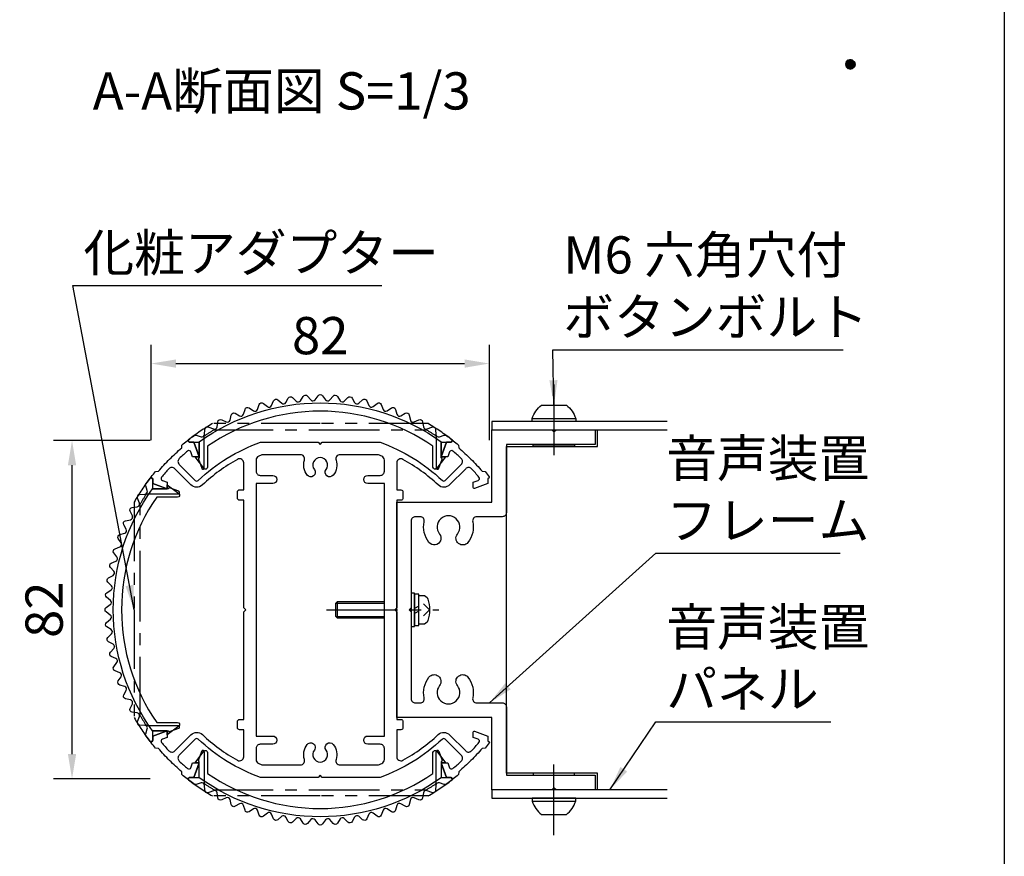
# Model space of a CAD drawing. Extents: x 0 to 8400, y 0 to 5940.
# Drawn here: x 6813 to 8400, y 3237 to 4585 of the extents above; entities that cross this region are included whole.
import ezdxf
from ezdxf.enums import TextEntityAlignment as Align

# ---------------------------------------------------------------- set-up
doc = ezdxf.new("R2010")
doc.units = 0
doc.header["$LTSCALE"] = 6
doc.linetypes.add('CENTER2', pattern=[28.575, 19.05, -3.175, 3.175, -3.175])
doc.linetypes.add('PHANTOM2', pattern=[31.75, 15.875, -3.175, 3.175, -3.175, 3.175, -3.175])
doc.layers.get('0').update_dxf_attribs({"linetype": 'CONTINUOUS'})
doc.layers.get('DEFPOINTS').update_dxf_attribs({"linetype": 'CONTINUOUS'})
for name, color, linetype in [('P001', 131, 'CONTINUOUS'), ('P901', 135, 'CONTINUOUS'), ('P920', 125, 'CONTINUOUS'), ('P_1CENTER', 2, 'CONTINUOUS'), ('P_2DIM', 6, 'CONTINUOUS'), ('P_3TEXT', 60, 'CONTINUOUS'), ('P_5DRAWFRAME', 104, 'CONTINUOUS')]:
    doc.layers.add(name, color=color, linetype=linetype)
doc.styles.add('BIGFONT', font='simplex.shx', dxfattribs={"bigfont": 'extfont2.shx'})
doc.dimstyles.new('DIMBIGFONT$0', dxfattribs={"dimscale": 20, "dimtxt": 3, "dimasz": 2, "dimexe": 1.5, "dimexo": 3, "dimgap": 0.75, "dimtad": 1, "dimdec": 1, "dimtxsty": 'BIGFONT', "dimsah": 1, "dimcen": 0, "dimclrt": 230, "dimazin": 3, "dimtfac": 0.6, "dimtdec": 1, "dimtofl": 0, "dimtmove": 0, "dimatfit": 3, "dimtvp": 1, "dimtolj": 1})
doc.dimstyles.new('DIMBIGFONT$7', dxfattribs={"dimscale": 20, "dimtxt": 3, "dimasz": 2, "dimexe": 1.5, "dimexo": 3, "dimgap": 0.75, "dimtad": 1, "dimdec": 1, "dimtxsty": 'BIGFONT', "dimsah": 1, "dimcen": 0, "dimclrt": 230, "dimazin": 3, "dimtfac": 0.6, "dimtdec": 1, "dimtofl": 0, "dimtmove": 0, "dimatfit": 3, "dimtvp": 1, "dimtolj": 1})

# ---------------------------------------------------------------- blocks, each defined once
blk = doc.blocks.new('DFP3')
at = {"color": 0}
for p, q in [((407.2, 225.65), (407.6, 226.05)), ((407.2, 225.65), (407.6, 225.25)), ((407.205, 225.585), (407.665, 226.045)), ((407.205, 225.715), (407.665, 225.255)), ((407.208, 225.728), (407.522, 226.042)), ((407.208, 225.572), (407.522, 225.258)), ((407.219, 225.528), (407.722, 226.031)), ((407.219, 225.772), (407.722, 225.269)), ((407.239, 225.477), (407.773, 226.011)), ((407.239, 225.823), (407.773, 225.289)), ((407.247, 225.839), (407.411, 226.003)), ((407.247, 225.461), (407.411, 225.297)), ((407.265, 225.432), (407.818, 225.985)), ((407.265, 225.868), (407.818, 225.315)), ((407.295, 225.391), (407.859, 225.955)), ((407.295, 225.909), (407.859, 225.345)), ((407.33, 225.945), (407.895, 225.38)), ((407.33, 225.355), (407.895, 225.92)), ((407.369, 225.976), (407.926, 225.419)), ((407.369, 225.324), (407.926, 225.881)), ((407.412, 226.003), (407.953, 225.462)), ((407.412, 225.297), (407.953, 225.838)), ((407.461, 226.025), (407.975, 225.511)), ((407.461, 225.275), (407.975, 225.789)), ((407.516, 226.041), (407.991, 225.566)), ((407.516, 225.259), (407.991, 225.734)), ((407.578, 226.049), (407.999, 225.628)), ((407.578, 225.251), (407.999, 225.672)), ((407.652, 226.047), (407.997, 225.702)), ((407.652, 225.253), (407.997, 225.598)), ((407.747, 226.022), (407.972, 225.797)), ((407.747, 225.278), (407.972, 225.503))]:
    blk.add_line(p, q, dxfattribs=at)
at = {"layer": 'DEFPOINTS', "color": 0}
blk.add_line((420, 297), (420, 0), dxfattribs=at)
at = {"color": 83, "ltscale": 0.5, "style": 'BIGFONT', "flags": 8}
for tag, p in [('REV04', (26.475, 27.614)), ('REV03', (26.475, 21.705)), ('REV02', (26.475, 15.575)), ('REV01', (26.475, 10.325))]:
    blk.add_attdef(tag, text='', height=2, dxfattribs=at).set_placement(p, align=Align.BOTTOM_LEFT)
for tag, p in [('REVD4', (80.979, 27.614)), ('R4D', (92.672, 27.614)), ('R4C', (101.797, 27.614)), ('R4A', (110.922, 27.614)), ('REVD3', (80.979, 21.705)), ('R3D', (92.672, 21.705)), ('R3C', (101.797, 21.705)), ('R3A', (110.922, 21.705)), ('REVD2', (80.979, 15.575)), ('R2D', (92.672, 15.575)), ('R2C', (101.797, 15.575)), ('R2A', (110.922, 15.575)), ('REVD1', (80.979, 10.325)), ('R1D', (92.672, 10.325)), ('R1C', (101.797, 10.325)), ('R1A', (110.922, 10.325))]:
    blk.add_attdef(tag, text='', height=2, dxfattribs=at).set_placement(p, align=Align.BOTTOM_CENTER)
at = {"color": 83, "style": 'BIGFONT'}
for tag, height, p in [('PROJECT1', 4, (283.377, 25.596)), ('DATE', 3, (344.677, 25.842)), ('SCALE', 3, (379.677, 25.842)), ('PROJECT2', 4, (284.202, 17.842)), ('PROJECT3', 4, (284.202, 10.567)), ('DWGNO', 3, (358.677, 10.567))]:
    blk.add_attdef(tag, text='', height=height, dxfattribs=at).set_placement(p, align=Align.BOTTOM_CENTER)
blk = doc.blocks.new('*D27')
at = {"layer": 'DEFPOINTS', "color": 0}
for p in [(6897.5, 3906.9), (7083.7, 3906.9), (7083.7, 3361.6)]:
    blk.add_point(p, dxfattribs=at)
at = {"layer": 'P_2DIM', "color": 0}
for p, q in [((7023.7, 3906.9), (6867.5, 3906.9)), ((6897.5, 3401.6), (6897.5, 3866.9)), ((7023.7, 3361.6), (6867.5, 3361.6))]:
    blk.add_line(p, q, dxfattribs=at)
for points in [[(6890.9, 3866.9), (6904.2, 3866.9), (6897.5, 3906.9)], [(6890.9, 3401.6), (6904.2, 3401.6), (6897.5, 3361.6)]]:
    blk.add_solid(points, dxfattribs=at)
at = {"layer": 'P_2DIM', "color": 230, "insert": (6852.5, 3634.2), "char_height": 60, "attachment_point": 5, "rotation": 90, "style": 'BIGFONT'}
blk.add_mtext('\\A1;82', dxfattribs=at)
blk = doc.blocks.new('*D28')
at = {"layer": 'DEFPOINTS', "color": 0}
for p in [(7570.2, 4030.9), (7024.9, 3847.7), (7570.2, 3847.7)]:
    blk.add_point(p, dxfattribs=at)
at = {"layer": 'P_2DIM', "color": 0}
for p, q in [((7024.9, 3907.7), (7024.9, 4060.9)), ((7570.2, 3907.7), (7570.2, 4060.9)), ((7064.9, 4030.9), (7530.2, 4030.9))]:
    blk.add_line(p, q, dxfattribs=at)
for points in [[(7064.9, 4037.5), (7064.9, 4024.2), (7024.9, 4030.9)], [(7530.2, 4037.5), (7530.2, 4024.2), (7570.2, 4030.9)]]:
    blk.add_solid(points, dxfattribs=at)
at = {"layer": 'P_2DIM', "color": 230, "insert": (7297.5, 4075.9), "char_height": 60, "attachment_point": 5, "style": 'BIGFONT'}
blk.add_mtext('\\A1;82', dxfattribs=at)

msp = doc.modelspace()

# ---------------------------------------------------------------- linework, layer by layer
at = {"layer": 'P001'}
for points in [[(7102.55, 3880.72), (7093.88, 3904.06), (7086.72, 3904.06), (7084.94, 3906.34, -0.4153449), (7085.17, 3908.21, -0.0077615), (7093.78, 3914.67, -0.2387092), (7097.66, 3915.3), (7105.53, 3912.79, 0.4845297), (7111.19, 3916.6), (7111.81, 3924.84, -0.5062666), (7117.76, 3928.56), (7125.43, 3925.5, 0.4845297), (7131.34, 3928.91), (7132.53, 3937.09, -0.5062666), (7138.73, 3940.38), (7146.17, 3936.8, 0.4845297), (7152.3, 3939.79), (7154.06, 3947.86, -0.5062666), (7160.47, 3950.71), (7167.65, 3946.62, 0.4845297), (7173.97, 3949.18), (7176.29, 3957.11, -0.5062666), (7182.88, 3959.51), (7189.76, 3954.92, 0.4845297), (7196.25, 3957.03), (7199.11, 3964.78, -0.5062666), (7205.85, 3966.71), (7212.39, 3961.66, 0.4845297), (7219.01, 3963.31), (7222.41, 3970.84, -0.5062666), (7229.27, 3972.3), (7235.44, 3966.8, 0.4845297), (7242.16, 3967.99), (7246.07, 3975.26, -0.5062666), (7253.02, 3976.24), (7258.79, 3970.32, 0.4845297), (7265.58, 3971.04), (7269.99, 3978.02, -0.5062666), (7276.99, 3978.51), (7282.33, 3972.21, 0.4845297), (7289.15, 3972.45), (7294.04, 3979.11, -0.2387092), (7297.55, 3980.88, -0.2387092), (7301.06, 3979.11), (7305.95, 3972.45, 0.4845297), (7312.76, 3972.21), (7318.11, 3978.51, -0.5062666), (7325.11, 3978.02), (7329.52, 3971.04, 0.4845297), (7336.3, 3970.32), (7342.07, 3976.24, -0.5062666), (7349.02, 3975.26), (7352.94, 3967.99, 0.4845297), (7359.66, 3966.8), (7365.82, 3972.3, -0.5062666), (7372.69, 3970.84), (7376.09, 3963.31, 0.4845297), (7382.7, 3961.66), (7389.24, 3966.71, -0.5062666), (7395.98, 3964.78), (7398.85, 3957.03, 0.4845297), (7405.34, 3954.92), (7412.21, 3959.51, -0.5062666), (7418.8, 3957.11), (7421.12, 3949.18, 0.4845297), (7427.45, 3946.62), (7434.62, 3950.71, -0.5062666), (7441.03, 3947.86), (7442.79, 3939.79, 0.4845297), (7448.92, 3936.8), (7456.37, 3940.38, -0.5062666), (7462.56, 3937.09), (7463.75, 3928.91, 0.4845297), (7469.66, 3925.5), (7477.34, 3928.56, -0.5062666), (7483.29, 3924.84), (7483.91, 3916.6, 0.4845297), (7489.56, 3912.79), (7497.43, 3915.3, -0.2387092), (7501.31, 3914.67, -0.0077615), (7509.92, 3908.21, -0.4153449), (7510.15, 3906.34), (7508.37, 3904.06), (7501.21, 3904.06), (7492.55, 3880.72)], [(7050.88, 3439.06), (7027.55, 3430.39), (7027.55, 3423.23), (7025.27, 3421.45, -0.4153449), (7023.39, 3421.69, -0.0077615), (7016.93, 3430.29, -0.2387092), (7016.31, 3434.17), (7018.82, 3442.04, 0.4845297), (7015, 3447.7), (7006.77, 3448.32, -0.5062666), (7003.05, 3454.27), (7006.1, 3461.94, 0.4845297), (7002.69, 3467.85), (6994.52, 3469.04, -0.5062666), (6991.22, 3475.24), (6994.81, 3482.68, 0.4845297), (6991.82, 3488.81), (6983.74, 3490.57, -0.5062666), (6980.89, 3496.98), (6984.98, 3504.16, 0.4845297), (6982.43, 3510.48), (6974.5, 3512.8, -0.5062666), (6972.1, 3519.39), (6976.68, 3526.27, 0.4845297), (6974.58, 3532.76), (6966.83, 3535.62, -0.5062666), (6964.89, 3542.37), (6969.95, 3548.9, 0.4845297), (6968.3, 3555.52), (6960.77, 3558.92, -0.5062666), (6959.31, 3565.78), (6964.8, 3571.95, 0.4845297), (6963.62, 3578.67), (6956.35, 3582.58, -0.5062666), (6955.37, 3589.53), (6961.28, 3595.3, 0.4845297), (6960.57, 3602.09), (6953.59, 3606.5, -0.5062666), (6953.1, 3613.5), (6959.4, 3618.84, 0.4845297), (6959.16, 3625.66), (6952.5, 3630.55, -0.2387092), (6950.72, 3634.06, -0.2387092), (6952.5, 3637.57), (6959.16, 3642.46, 0.4845297), (6959.4, 3649.27), (6953.1, 3654.62, -0.5062666), (6953.59, 3661.62), (6960.57, 3666.03, 0.4845297), (6961.28, 3672.81), (6955.37, 3678.58, -0.5062666), (6956.35, 3685.53), (6963.62, 3689.45, 0.4845297), (6964.8, 3696.17), (6959.31, 3702.33, -0.5062666), (6960.77, 3709.2), (6968.3, 3712.6, 0.4845297), (6969.95, 3719.21), (6964.89, 3725.75, -0.5062666), (6966.83, 3732.49), (6974.58, 3735.36, 0.4845297), (6976.68, 3741.85), (6972.1, 3748.72, -0.5062666), (6974.5, 3755.31), (6982.43, 3757.63, 0.4845297), (6984.98, 3763.96), (6980.89, 3771.13, -0.5062666), (6983.74, 3777.54), (6991.82, 3779.3, 0.4845297), (6994.81, 3785.43), (6991.22, 3792.88, -0.5062666), (6994.52, 3799.07), (7002.69, 3800.26, 0.4845297), (7006.1, 3806.17), (7003.05, 3813.85, -0.5062666), (7006.77, 3819.8), (7015, 3820.42, 0.4845297), (7018.82, 3826.07), (7016.31, 3833.94, -0.2387092), (7016.93, 3837.82, -0.0077615), (7023.39, 3846.43, -0.4153449), (7025.27, 3846.66), (7027.55, 3844.88), (7027.55, 3837.72), (7050.88, 3829.06)], [(7492.55, 3387.39), (7501.21, 3364.06), (7508.37, 3364.06), (7510.15, 3361.78, -0.4153449), (7509.92, 3359.9, -0.0077615), (7501.31, 3353.44, -0.2387092), (7497.43, 3352.82), (7489.56, 3355.33, 0.4845297), (7483.91, 3351.52), (7483.29, 3343.28, -0.5062666), (7477.34, 3339.56), (7469.66, 3342.61, 0.4845297), (7463.75, 3339.2), (7462.56, 3331.03, -0.5062666), (7456.37, 3327.73), (7448.92, 3331.32, 0.4845297), (7442.79, 3328.33), (7441.03, 3320.26, -0.5062666), (7434.62, 3317.4), (7427.45, 3321.5, 0.4845297), (7421.12, 3318.94), (7418.8, 3311.01, -0.5062666), (7412.21, 3308.61), (7405.34, 3313.19, 0.4845297), (7398.85, 3311.09), (7395.98, 3303.34, -0.5062666), (7389.24, 3301.4), (7382.7, 3306.46, 0.4845297), (7376.09, 3304.81), (7372.69, 3297.28, -0.5062666), (7365.82, 3295.82), (7359.66, 3301.31, 0.4845297), (7352.94, 3300.13), (7349.02, 3292.86, -0.5062666), (7342.07, 3291.88), (7336.3, 3297.79, 0.4845297), (7329.52, 3297.08), (7325.11, 3290.1, -0.5062666), (7318.11, 3289.61), (7312.76, 3295.91, 0.4845297), (7305.95, 3295.67), (7301.06, 3289.01, -0.2387092), (7297.55, 3287.24, -0.2387092), (7294.04, 3289.01), (7289.15, 3295.67, 0.4845297), (7282.33, 3295.91), (7276.99, 3289.61, -0.5062666), (7269.99, 3290.1), (7265.58, 3297.08, 0.4845297), (7258.79, 3297.79), (7253.02, 3291.88, -0.5062666), (7246.07, 3292.86), (7242.16, 3300.13, 0.4845297), (7235.44, 3301.31), (7229.27, 3295.82, -0.5062666), (7222.41, 3297.28), (7219.01, 3304.81, 0.4845297), (7212.39, 3306.46), (7205.85, 3301.4, -0.5062666), (7199.11, 3303.34), (7196.25, 3311.09, 0.4845297), (7189.76, 3313.19), (7182.88, 3308.61, -0.5062666), (7176.29, 3311.01), (7173.97, 3318.94, 0.4845297), (7167.65, 3321.5), (7160.47, 3317.4, -0.5062666), (7154.06, 3320.26), (7152.3, 3328.33, 0.4845297), (7146.17, 3331.32), (7138.73, 3327.73, -0.5062666), (7132.53, 3331.03), (7131.34, 3339.2, 0.4845297), (7125.43, 3342.61), (7117.76, 3339.56, -0.5062666), (7111.81, 3343.28), (7111.19, 3351.52, 0.4845297), (7105.53, 3355.33), (7097.66, 3352.82, -0.2387092), (7093.78, 3353.44, -0.0077615), (7085.17, 3359.9, -0.4153449), (7084.94, 3361.78), (7086.72, 3364.06), (7093.88, 3364.06), (7102.55, 3387.39)]]:
    msp.add_lwpolyline(points, format="xyb", dxfattribs=at)
for points in [[(7297.55, 3954.21, 0.1520864), (7115.88, 3897.65), (7115.88, 3864.06, -0.7207592), (7109.88, 3862.06), (7095.88, 3880.72), (7102.55, 3880.72), (7102.55, 3904.56, -0.1575034), (7297.55, 3967.55, -0.1575034), (7492.55, 3904.56), (7492.55, 3880.72), (7499.21, 3880.72), (7485.21, 3862.06, -0.7207592), (7479.21, 3864.06), (7479.21, 3897.65, 0.1520864)], [(7444.21, 3490.72, 0.4142136), (7450.88, 3484.06), (7458.63, 3484.06, 0.4789782), (7465.14, 3492.15, -0.2243049), (7472.78, 3525.46, -1), (7489.81, 3512.06, 2.0592473), (7518.62, 3512.06, -1), (7535.65, 3525.46, -0.2243049), (7543.29, 3492.15, 0.4789782), (7549.8, 3484.06), (7590.88, 3484.06, -0.4142136), (7597.55, 3477.39), (7597.55, 3367.39), (7740.88, 3367.39), (7740.88, 3344.06), (7677.55, 3344.06), (7674.21, 3347.39), (7670.88, 3344.06), (7574.21, 3344.06), (7574.21, 3460.72), (7420.88, 3460.72), (7420.88, 3634.06), (7420.88, 3807.39), (7574.21, 3807.39), (7574.21, 3924.06), (7670.88, 3924.06), (7674.21, 3920.72), (7677.55, 3924.06), (7740.88, 3924.06), (7740.88, 3900.72), (7597.55, 3900.72), (7597.55, 3790.72, -0.4142136), (7590.88, 3784.06), (7549.8, 3784.06, 0.4789782), (7543.29, 3775.96, -0.2243049), (7535.65, 3742.66, -1), (7518.62, 3756.05, 2.0592473), (7489.81, 3756.05, -1), (7472.78, 3742.66, -0.2243049), (7465.14, 3775.96, 0.4789782), (7458.63, 3784.06), (7450.88, 3784.06, 0.4142136), (7444.21, 3777.39), (7444.21, 3637.39), (7440.88, 3634.06), (7444.21, 3630.72)], [(7494.45, 3387.39), (7503.19, 3387.39), (7506, 3379.67, 0.519893), (7511.27, 3378.26, 0.0134174), (7524.68, 3390.09, 0.4247154), (7524.85, 3399.68), (7498.99, 3425.55, 0.4058208), (7494.34, 3425.61, -0.103868), (7393.87, 3364.06), (7300.88, 3364.06), (7297.55, 3367.39), (7294.21, 3364.06), (7201.23, 3364.06, -0.103868), (7100.75, 3425.61, 0.4058208), (7096.11, 3425.55), (7070.24, 3399.68, 0.4247154), (7070.41, 3390.09, 0.0134174), (7083.83, 3378.26, 0.519893), (7089.1, 3379.67), (7091.91, 3387.39), (7100.64, 3387.39, -0.5205671), (7101.9, 3385.6), (7094.06, 3364.06), (7086.6, 3364.06), (7084.94, 3361.93, -0.4153449), (7083.07, 3361.71, -0.0077615), (7074.71, 3368.5), (7074.31, 3373.2, -0.0193918), (7054.77, 3391.28, -0.0193918), (7036.69, 3410.82), (7031.99, 3411.22, -0.0077615), (7025.2, 3419.58, -0.4153449), (7025.42, 3421.45), (7027.55, 3423.11), (7027.55, 3430.57), (7049.09, 3438.41, -0.5205671), (7050.88, 3437.15), (7050.88, 3428.42), (7043.16, 3425.61, 0.519893), (7041.75, 3420.34, 0.0134174), (7053.58, 3406.92, 0.4247154), (7063.17, 3406.75), (7089.04, 3432.62, -0.4058208), (7107.62, 3432.88, 0.0636644), (7164.34, 3391.57, 0.570287), (7174.21, 3397.41), (7174.21, 3440.72), (7167.55, 3440.72, -0.4142136), (7164.21, 3444.06), (7164.21, 3454.06, -0.4142136), (7167.55, 3457.39), (7174.21, 3457.39), (7174.21, 3630.72), (7177.55, 3634.06), (7174.21, 3637.39), (7174.21, 3810.72), (7167.55, 3810.72, -0.4142136), (7164.21, 3814.06), (7164.21, 3824.06, -0.4142136), (7167.55, 3827.39), (7174.21, 3827.39), (7174.21, 3870.7, 0.570287), (7164.34, 3876.54, 0.0636644), (7107.62, 3835.23, -0.4058208), (7089.04, 3835.5), (7063.17, 3861.36, 0.4247154), (7053.58, 3861.19, 0.0134174), (7041.75, 3847.78, 0.519893), (7043.16, 3842.51), (7050.88, 3839.7), (7050.88, 3830.96, -0.5205671), (7049.09, 3829.71), (7027.55, 3837.55), (7027.55, 3845.01), (7025.42, 3846.66, -0.4153449), (7025.2, 3848.54, -0.0077615), (7031.99, 3856.89), (7036.69, 3857.29, -0.0193918), (7054.77, 3876.83, -0.0193918), (7074.31, 3894.91), (7074.71, 3899.62, -0.0077615), (7083.07, 3906.41, -0.4153449), (7084.94, 3906.18), (7086.6, 3904.06), (7094.06, 3904.06), (7101.9, 3882.51, -0.5205671), (7100.64, 3880.72), (7091.91, 3880.72), (7089.1, 3888.44, 0.519893), (7083.83, 3889.86, 0.0134174), (7070.41, 3878.03, 0.4247154), (7070.24, 3868.43), (7096.11, 3842.57, 0.4058208), (7100.75, 3842.5, -0.103868), (7201.23, 3904.06), (7294.21, 3904.06), (7297.55, 3900.72), (7300.88, 3904.06), (7393.87, 3904.06, -0.103868), (7494.34, 3842.5, 0.4058208), (7498.99, 3842.57), (7524.85, 3868.43, 0.4247154), (7524.68, 3878.03, 0.0134174), (7511.27, 3889.86, 0.519893), (7506, 3888.44), (7503.19, 3880.72), (7494.45, 3880.72, -0.5205671), (7493.2, 3882.51), (7501.04, 3904.06), (7508.49, 3904.06), (7510.15, 3906.18, -0.4153449), (7512.03, 3906.41, -0.0077615), (7520.38, 3899.62), (7520.78, 3894.91, -0.0193918), (7540.32, 3876.83, -0.0193918), (7558.4, 3857.29), (7563.11, 3856.89, -0.0077615), (7569.9, 3848.54, -0.4153449), (7569.67, 3846.66), (7567.55, 3845.01), (7567.55, 3837.55), (7546, 3829.71, -0.5205671), (7544.21, 3830.96), (7544.21, 3839.7), (7551.93, 3842.51, 0.519893), (7553.35, 3847.78, 0.0134174), (7541.52, 3861.19, 0.4247154), (7531.92, 3861.36), (7506.06, 3835.5, -0.4058208), (7487.48, 3835.23, 0.0636644), (7430.76, 3876.54, 0.570287), (7420.88, 3870.7), (7420.88, 3827.39), (7427.55, 3827.39, -0.4142136), (7430.88, 3824.06), (7430.88, 3814.06, -0.4142136), (7427.55, 3810.72), (7420.88, 3810.72), (7420.88, 3637.39), (7417.55, 3634.06), (7420.88, 3630.72), (7420.88, 3457.39), (7427.55, 3457.39, -0.4142136), (7430.88, 3454.06), (7430.88, 3444.06, -0.4142136), (7427.55, 3440.72), (7420.88, 3440.72), (7420.88, 3397.41, 0.570287), (7430.76, 3391.57, 0.0636644), (7487.48, 3432.88, -0.4058208), (7506.06, 3432.62), (7531.92, 3406.75, 0.4247154), (7541.52, 3406.92, 0.0134174), (7553.35, 3420.34, 0.519893), (7551.93, 3425.61), (7544.21, 3428.42), (7544.21, 3437.15, -0.5205671), (7546, 3438.41), (7567.55, 3430.57), (7567.55, 3423.11), (7569.67, 3421.45, -0.4153449), (7569.9, 3419.58, -0.0077615), (7563.11, 3411.22), (7558.4, 3410.82, -0.0193918), (7540.32, 3391.28, -0.0193918), (7520.78, 3373.2), (7520.38, 3368.5, -0.0077615), (7512.03, 3361.71, -0.4153449), (7510.15, 3361.93), (7508.49, 3364.06), (7501.04, 3364.06), (7493.2, 3385.6, -0.5205671)], [(7400.88, 3634.06), (7400.88, 3837.39), (7374.21, 3837.39, -1), (7374.21, 3850.72), (7394.21, 3850.72, 0.4142136), (7400.88, 3857.39), (7400.88, 3875.42, 0.3065594), (7396.69, 3881.61, 0.0052359), (7391.49, 3883.63, 0.0902434), (7389.14, 3884.06), (7329.35, 3884.06, 0.506548), (7322.99, 3875.39, -0.2454692), (7318.64, 3851.08, -1), (7307.04, 3860.05, 0.6231054), (7297.55, 3879.39, 0.6231054), (7288.05, 3860.05, -1), (7276.45, 3851.08, -0.2454692), (7272.11, 3875.39, 0.506548), (7265.75, 3884.06), (7205.96, 3884.06, 0.0902434), (7203.61, 3883.63, 0.0052359), (7198.4, 3881.61, 0.3065594), (7194.21, 3875.42), (7194.21, 3857.39, 0.4142136), (7200.88, 3850.72), (7220.88, 3850.72, -1), (7220.88, 3837.39), (7194.21, 3837.39), (7194.21, 3634.06), (7194.21, 3430.72), (7220.88, 3430.72, -1), (7220.88, 3417.39), (7200.88, 3417.39, 0.4142136), (7194.21, 3410.72), (7194.21, 3392.7, 0.3065594), (7198.4, 3386.51, 0.0052359), (7203.61, 3384.49, 0.0902434), (7205.96, 3384.06), (7265.75, 3384.06, 0.506548), (7272.11, 3392.72, -0.2454692), (7276.45, 3417.04, -1), (7288.05, 3408.06, 0.6231054), (7297.55, 3388.72, 0.6231054), (7307.04, 3408.06, -1), (7318.64, 3417.04, -0.2454692), (7322.99, 3392.72, 0.506548), (7329.35, 3384.06), (7389.14, 3384.06, 0.0902434), (7391.49, 3384.49, 0.0052359), (7396.69, 3386.51, 0.3065594), (7400.88, 3392.7), (7400.88, 3410.72, 0.4142136), (7394.21, 3417.39), (7374.21, 3417.39, -1), (7374.21, 3430.72), (7400.88, 3430.72)], [(6977.39, 3634.06, 0.1520864), (7033.96, 3452.39), (7067.55, 3452.39, -0.7207592), (7069.55, 3446.39), (7050.88, 3432.39), (7050.88, 3439.06), (7027.05, 3439.06, -0.1575034), (6964.06, 3634.06, -0.1575034), (7027.05, 3829.06), (7050.88, 3829.06), (7050.88, 3835.72), (7069.55, 3821.72, -0.7207592), (7067.55, 3815.72), (7033.96, 3815.72, 0.1520864)], [(7297.55, 3313.9, 0.1520864), (7479.21, 3370.47), (7479.21, 3404.06, -0.7207592), (7485.21, 3406.06), (7499.21, 3387.39), (7492.55, 3387.39), (7492.55, 3363.56, -0.1575034), (7297.55, 3300.57, -0.1575034), (7102.55, 3363.56), (7102.55, 3387.39), (7095.88, 3387.39), (7109.88, 3406.06, -0.7207592), (7115.88, 3404.06), (7115.88, 3370.47, 0.1520864)]]:
    msp.add_lwpolyline(points, format="xyb", close=True, dxfattribs=at)
for points in [[(7856.44, 3937.39), (7574.21, 3937.39), (7574.21, 3924.06), (7856.44, 3924.06)], [(7856.44, 3344.06), (7744.21, 3344.06), (7744.21, 3370.72), (7597.55, 3370.72), (7597.55, 3897.39), (7744.21, 3897.39), (7744.21, 3924.06), (7856.44, 3924.06)], [(7856.44, 3344.06), (7574.21, 3344.06), (7574.21, 3330.72), (7856.44, 3330.72)]]:
    msp.add_lwpolyline(points, dxfattribs=at)
at = {"layer": 'P901'}
for p, q in [((7640.88, 3900.72), (7707.55, 3900.72)), ((7640.88, 3897.39), (7640.88, 3900.72)), ((7707.55, 3897.39), (7640.88, 3897.39)), ((7707.55, 3900.72), (7707.55, 3897.39)), ((7707.55, 3370.72), (7640.88, 3370.72)), ((7640.88, 3370.72), (7640.88, 3367.39)), ((7640.88, 3367.39), (7707.55, 3367.39)), ((7707.55, 3367.39), (7707.55, 3370.72))]:
    msp.add_line(p, q, dxfattribs=at)
at = {"layer": 'P901', "linetype": 'PHANTOM2'}
for points in [[(7101.2, 3876.94), (7106.61, 3862.06, 0.8390996), (7110.55, 3862.75), (7110.55, 3914.01, -0.0140246), (7126.54, 3924.06), (7297.55, 3924.06), (7468.56, 3924.06, -0.0140246), (7484.55, 3914.01), (7484.55, 3862.75, 0.8390996), (7488.48, 3862.06), (7493.9, 3876.94, 0.5205671), (7492.64, 3878.72), (7492.55, 3878.72), (7492.55, 3904.06), (7507.52, 3904.06, 0.2308682), (7509.1, 3904.83), (7510.15, 3906.18, 0.4153449), (7509.92, 3908.06, 0.033634), (7471.27, 3934.06), (7297.55, 3934.06), (7123.83, 3934.06, 0.033634), (7085.17, 3908.06, 0.4153449), (7084.94, 3906.18), (7086, 3904.83, 0.2308682), (7087.58, 3904.06), (7102.55, 3904.06), (7102.55, 3878.72), (7102.45, 3878.72, 0.5205671)], [(7054.67, 3437.71), (7069.55, 3443.12, 0.8390996), (7068.85, 3447.06), (7017.59, 3447.06, -0.0140246), (7007.55, 3463.05), (7007.55, 3634.06), (7007.55, 3805.07, -0.0140246), (7017.59, 3821.06), (7068.85, 3821.06, 0.8390996), (7069.55, 3824.99), (7054.67, 3830.41, 0.5205671), (7052.88, 3829.15), (7052.88, 3829.06), (7027.55, 3829.06), (7027.55, 3844.03, 0.2308682), (7026.78, 3845.61), (7025.42, 3846.66, 0.4153449), (7023.55, 3846.43, 0.033634), (6997.55, 3807.78), (6997.55, 3634.06), (6997.55, 3460.34, 0.033634), (7023.55, 3421.69, 0.4153449), (7025.42, 3421.45), (7026.78, 3422.51, 0.2308682), (7027.55, 3424.09), (7027.55, 3439.06), (7052.88, 3439.06), (7052.88, 3438.96, 0.5205671)], [(7101.2, 3391.18), (7106.61, 3406.06, -0.8390996), (7110.55, 3405.36), (7110.55, 3354.1, 0.0140246), (7126.54, 3344.06), (7297.55, 3344.06), (7468.56, 3344.06, 0.0140246), (7484.55, 3354.1), (7484.55, 3405.36, -0.8390996), (7488.48, 3406.06), (7493.9, 3391.18, -0.5205671), (7492.64, 3389.39), (7492.55, 3389.39), (7492.55, 3364.06), (7507.52, 3364.06, -0.2308682), (7509.1, 3363.29), (7510.15, 3361.93, -0.4153449), (7509.92, 3360.06, -0.033634), (7471.27, 3334.06), (7297.55, 3334.06), (7123.83, 3334.06, -0.033634), (7085.17, 3360.06, -0.4153449), (7084.94, 3361.93), (7086, 3363.29, -0.2308682), (7087.58, 3364.06), (7102.55, 3364.06), (7102.55, 3389.39), (7102.45, 3389.39, -0.5205671)]]:
    msp.add_lwpolyline(points, format="xyb", close=True, dxfattribs=at)
at = {"layer": 'P920'}
for p, q in [((7639.21, 3942.42), (7709.21, 3942.42)), ((7322.88, 3644.72), (7400.88, 3644.72)), ((7325.55, 3620.72), (7325.55, 3647.39)), ((7456.21, 3639.83), (7449.55, 3635.98)), ((7322.88, 3623.39), (7400.88, 3623.39)), ((7456.21, 3632.13), (7449.55, 3628.28)), ((7639.21, 3325.69), (7709.21, 3325.69))]:
    msp.add_line(p, q, dxfattribs=at)
for points in [[(7639.21, 3937.39), (7639.21, 3942.42, -0.1506751), (7654.21, 3964.06), (7694.21, 3964.06, -0.1506751), (7709.21, 3942.42), (7709.21, 3937.39)], [(7456.21, 3657.39), (7462.74, 3657.39, -0.3316793), (7471.05, 3651.2, -0.145898), (7471.05, 3616.92, -0.3316793), (7462.74, 3610.72), (7456.21, 3610.72)], [(7639.21, 3330.72), (7639.21, 3325.69, 0.1506751), (7654.21, 3304.06), (7694.21, 3304.06, 0.1506751), (7709.21, 3325.69), (7709.21, 3330.72)]]:
    msp.add_lwpolyline(points, format="xyb", close=True, dxfattribs=at)
for points in [[(7444.21, 3660.72), (7444.21, 3607.39), (7449.55, 3607.39), (7449.55, 3660.72)], [(7449.55, 3659.39), (7449.55, 3608.72), (7456.21, 3608.72), (7456.21, 3659.39)]]:
    msp.add_lwpolyline(points, close=True, dxfattribs=at)
for points in [[(7400.88, 3620.72), (7325.55, 3620.72), (7322.88, 3623.39), (7322.88, 3644.72), (7325.55, 3647.39), (7400.88, 3647.39)], [(7464.12, 3624.63), (7473.55, 3634.06), (7464.12, 3643.49)]]:
    msp.add_lwpolyline(points, dxfattribs=at)
at = {"layer": 'P_1CENTER', "linetype": 'CENTER2'}
for p, q in [((7674.21, 3997.39), (7674.21, 3864.06)), ((7307.81, 3634.06), (7488.61, 3634.06)), ((7674.21, 3270.72), (7674.21, 3404.06))]:
    msp.add_line(p, q, dxfattribs=at)

# ---------------------------------------------------------------- block references
at = {"layer": 'P_5DRAWFRAME', "xscale": 20, "yscale": 20, "zscale": 20}
msp.add_blockref('DFP3', (0, 0), dxfattribs=at)

# ---------------------------------------------------------------- texts
at = {"layer": 'P_2DIM', "color": 230, "char_height": 60, "attachment_point": 4, "style": 'BIGFONT'}
for s, insert in [('化粧アダプター', (6915.83, 4201.47)), ('M6 六角穴付\\Pボタンボルト', (7689.3, 4148.2)), ('音声装置\\Pフレーム', (7855.15, 3820.45)), ('音声装置\\Pパネル', (7855.15, 3548.7))]:
    msp.add_mtext(s, dxfattribs=dict(at, insert=insert))
at = {"layer": 'P_3TEXT', "style": 'BIGFONT'}
msp.add_text('A-A断面図 S=1/3', height=60, dxfattribs=at).set_placement((6930.92, 4440.25))

# ---------------------------------------------------------------- dimensions: what is measured, and where the dimension line sits
at = {"layer": 'P_2DIM'}
dim = msp.add_linear_dim(base=(7570.18, 4030.88), p1=(7024.91, 3847.72), p2=(7570.18, 3847.72), dimstyle='DIMBIGFONT$0', override={"dimdec": 0, "dimlfac": 0.15}, dxfattribs=at)
dim.commit()
dim.dimension.update_dxf_attribs({"geometry": '*D28', "text_midpoint": (7297.55, 4075.88)})
dim = msp.add_linear_dim(base=(6897.55, 3906.85), p1=(7083.73, 3361.58), p2=(7083.73, 3906.85), angle=90, dimstyle='DIMBIGFONT$0', override={"dimdec": 0, "dimlfac": 0.15}, dxfattribs=at)
dim.commit()
dim.dimension.update_dxf_attribs({"geometry": '*D27', "text_midpoint": (6852.55, 3634.21)})

# ---------------------------------------------------------------- leaders
at = {"layer": 'P_2DIM', "annotation_type": 0, "has_hookline": 1, "hookline_direction": 0}
for points, text_width in [([(6997.55, 3634.06), (6898.83, 4156.47), (6900.83, 4156.47)], 481.14), ([(7674.27, 3964.06), (7672.3, 4053.2), (7674.3, 4053.2)], 450.86), ([(7570.34, 3484.06), (7838.15, 3725.45), (7840.15, 3725.45)], 280.11), ([(7764.43, 3344.06), (7838.15, 3453.7), (7840.15, 3453.7)], 265.14)]:
    msp.add_leader(points, dimstyle='DIMBIGFONT$7', dxfattribs=dict(at, text_width=text_width))

doc.saveas('drawing.dxf')
